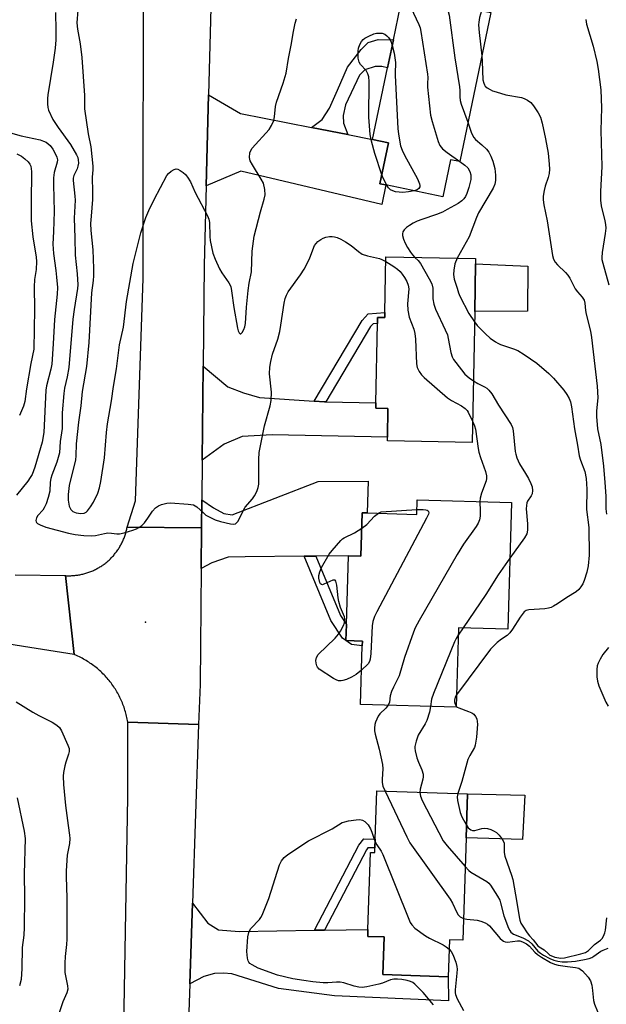
# Model space of a CAD drawing. Units: inches. Extents: x 1309761 to 1315761, y 509449 to 513449.
# Drawn here: x 1313615 to 1313798, y 510562 to 510869 of the extents above; entities that cross this region are included whole.
import ezdxf

# ---------------------------------------------------------------- set-up
doc = ezdxf.new("R2010")
doc.units = ezdxf.units.IN
doc.header["$MEASUREMENT"] = 0
for name, color, linetype in [('BLDG-Footprint', 5, 'Continuous'), ('CULTRL-Pad', 6, 'Continuous'), ('ELEV-Spot Elevation', 7, 'Continuous'), ('TRANS-Driveway', 251, 'Continuous'), ('TRANS-Non Street Sidewalk', 7, 'Continuous'), ('TRANS-Road', 130, 'Continuous'), ('Undefined', 1, 'Continuous')]:
    doc.layers.add(name, color=color, linetype=linetype)

msp = doc.modelspace()

# ---------------------------------------------------------------- linework, layer by layer
at = {"layer": 'BLDG-Footprint'}
for points, elevation in [([(1313761.62, 510871), (1313751.93, 510824.56), (1313749.09, 510825.16), (1313746.67, 510813.58), (1313728.9, 510817.29), (1313727.09, 510817.67), (1313729.75, 510830.42), (1313724.78, 510831.45), (1313729.45, 510853.79), (1313731.28, 510862.56), (1313734.23, 510876.72)], 374.64), ([(1313756.61, 510777.89), (1313755.86, 510737.08), (1313729.4, 510737.56), (1313729.42, 510738.72), (1313729.58, 510747.65), (1313725.78, 510747.72), (1313725.81, 510749.42), (1313726.27, 510774.17), (1313726.3, 510776.03), (1313728.58, 510775.99), (1313728.61, 510777.59), (1313728.92, 510794.85), (1313756.91, 510794.34), (1313756.88, 510792.71)], 377.8), ([(1313768.1, 510718.34), (1313766.97, 510678.87), (1313751.55, 510679.32), (1313750.84, 510654.53), (1313721.04, 510655.39), (1313721.56, 510673.66), (1313721.61, 510675.17), (1313716.47, 510675.32), (1313716.62, 510680.35), (1313717.23, 510701.7), (1313721.16, 510701.59), (1313721.55, 510715.13), (1313723.13, 510715.09), (1313738.55, 510714.64), (1313738.68, 510719.18)], 377.79), ([(1313753.95, 510613.85), (1313752.94, 510581.9), (1313748.74, 510582.04), (1313748.38, 510570.57), (1313728, 510571.22), (1313728.37, 510582.94), (1313723.27, 510583.1), (1313723.34, 510585.31), (1313724.1, 510609.28), (1313725.49, 510609.24), (1313725.53, 510610.68), (1313725.62, 510613.39), (1313726.09, 510628.44), (1313754.38, 510627.54)], 378.83)]:
    msp.add_lwpolyline(points, close=True, dxfattribs=dict(at, elevation=elevation))
at = {"layer": 'CULTRL-Pad'}
for points in [[(1313773.04, 510778), (1313756.61, 510777.89), (1313756.88, 510792.71), (1313773.17, 510791.96)], [(1313772.28, 510627.17), (1313771.56, 510613.29), (1313753.95, 510613.85), (1313754.38, 510627.54)]]:
    msp.add_lwpolyline(points, close=True, dxfattribs=at)
at = {"layer": 'ELEV-Spot Elevation'}
msp.add_point((1313653.94, 510681.03, 379.2), dxfattribs=at)
at = {"layer": 'TRANS-Driveway'}
for points in [[(1313705.75, 510835.21), (1313717.09, 510832.97), (1313724.78, 510831.45), (1313729.75, 510830.42), (1313727.09, 510817.67), (1313728.9, 510817.29), (1313727.64, 510811.24), (1313683.67, 510821.57), (1313672.93, 510816.97), (1313673.66, 510845.33), (1313683.55, 510839.58)], [(1313706.59, 510749.94), (1313709.8, 510749.72), (1313710.2, 510749.71), (1313725.81, 510749.42), (1313725.78, 510747.72), (1313729.58, 510747.65), (1313729.42, 510738.72), (1313693.47, 510739.38), (1313684.07, 510738.92), (1313678.54, 510736.55), (1313671.68, 510731.5), (1313671.97, 510760.8), (1313679.62, 510754.41), (1313684.58, 510752.49), (1313689.54, 510751.1)], [(1313707.07, 510701.61), (1313703.41, 510701.58), (1313685.1, 510701.42), (1313679.72, 510701.33), (1313674.61, 510699.49), (1313671.34, 510697.77), (1313671.46, 510710.43), (1313671.55, 510719.14), (1313675.14, 510716.69), (1313678.35, 510714.91), (1313681.03, 510714.49), (1313707.84, 510724.87), (1313723.42, 510725.01), (1313723.13, 510715.09), (1313721.55, 510715.13), (1313721.16, 510701.59), (1313717.23, 510701.7)], [(1313706.69, 510585.03), (1313709.77, 510585.08), (1313723.34, 510585.31), (1313723.27, 510583.1), (1313728.37, 510582.94), (1313728, 510571.22), (1313748.37, 510570.57), (1313748.46, 510563.05), (1313712.92, 510564.64), (1313695.42, 510566.86), (1313680.9, 510571.49), (1313678.32, 510571.65), (1313675.49, 510571.54), (1313672.13, 510570.67), (1313667.75, 510568.39), (1313668.61, 510593.52), (1313673.43, 510587.29), (1313676.76, 510585.2), (1313683.2, 510584.62)]]:
    msp.add_lwpolyline(points, close=True, dxfattribs=at)
at = {"layer": 'TRANS-Non Street Sidewalk'}
for points in [[(1313717.09, 510832.97), (1313705.75, 510835.21), (1313709.07, 510837.66), (1313711.34, 510841.26), (1313713.85, 510846.8), (1313716.92, 510854.03), (1313721.2, 510859.47), (1313723.38, 510861.69), (1313726.55, 510862.59), (1313731.28, 510862.56), (1313729.45, 510853.79), (1313727.64, 510854.17), (1313725.56, 510854.19), (1313722.39, 510853.21), (1313720.75, 510851.53), (1313716.36, 510842.3), (1313715.64, 510838.91), (1313715.69, 510836.6)], [(1313710.2, 510749.71), (1313709.8, 510749.72), (1313706.59, 510749.94), (1313721.54, 510775.06), (1313723.4, 510777.17), (1313728.61, 510777.59), (1313728.58, 510775.99), (1313726.3, 510776.03), (1313726.27, 510774.17), (1313724.95, 510774.06), (1313724.15, 510773.16)], [(1313703.41, 510701.58), (1313707.07, 510701.61), (1313714.74, 510683.16), (1313716.62, 510680.35), (1313716.47, 510675.32), (1313721.61, 510675.17), (1313721.56, 510673.66), (1313718.2, 510674.09), (1313715.43, 510676.02), (1313711.74, 510681.56)], [(1313709.77, 510585.08), (1313706.69, 510585.03), (1313720.53, 510611.59), (1313722, 510613.51), (1313725.62, 510613.39), (1313725.53, 510610.68), (1313723.3, 510610.76), (1313722.83, 510610.13)]]:
    msp.add_lwpolyline(points, close=True, dxfattribs=at)
at = {"layer": 'TRANS-Road'}
for points in [[(1313674.86, 510891.89), (1313673.66, 510845.33), (1313672.93, 510816.97), (1313672.29, 510792.3), (1313671.97, 510760.8), (1313671.68, 510731.5), (1313671.55, 510719.14), (1313671.46, 510710.43), (1313648.26, 510710.7), (1313650.89, 510718.88), (1313653.26, 510788.16), (1313653.32, 510898.54), (1313653.2, 510915.93)], [(1313671.46, 510710.43), (1313671.34, 510697.77), (1313670.97, 510661.57), (1313670.54, 510649.12), (1313648.44, 510649.88), (1313648.36, 510650.36), (1313648.28, 510650.83), (1313648.18, 510651.3), (1313648.07, 510651.76), (1313647.96, 510652.23), (1313647.84, 510652.69), (1313647.71, 510653.15), (1313647.58, 510653.61), (1313647.43, 510654.07), (1313647.28, 510654.52), (1313647.12, 510654.97), (1313646.95, 510655.42), (1313646.77, 510655.86), (1313646.59, 510656.31), (1313646.4, 510656.75), (1313646.2, 510657.18), (1313645.99, 510657.61), (1313645.78, 510658.04), (1313645.56, 510658.46), (1313645.33, 510658.88), (1313645.09, 510659.3), (1313644.85, 510659.71), (1313644.6, 510660.12), (1313644.34, 510660.52), (1313644.07, 510660.92), (1313643.8, 510661.32), (1313643.52, 510661.71), (1313643.24, 510662.09), (1313642.95, 510662.47), (1313642.65, 510662.84), (1313642.34, 510663.21), (1313642.03, 510663.58), (1313641.72, 510663.93), (1313641.39, 510664.28), (1313641.06, 510664.63), (1313640.72, 510664.97), (1313640.38, 510665.31), (1313640.04, 510665.64), (1313639.68, 510665.96), (1313639.32, 510666.28), (1313638.96, 510666.59), (1313638.59, 510666.89), (1313638.21, 510667.19), (1313637.84, 510667.48), (1313637.45, 510667.76), (1313637.06, 510668.04), (1313636.67, 510668.31), (1313636.26, 510668.57), (1313635.86, 510668.83), (1313635.45, 510669.08), (1313635.04, 510669.32), (1313634.62, 510669.56), (1313634.2, 510669.78), (1313633.78, 510670), (1313633.35, 510670.22), (1313632.92, 510670.42), (1313632.48, 510670.62), (1313631.69, 510670.96), (1313629.05, 510695.55), (1313629.37, 510695.53), (1313629.69, 510695.52), (1313630.01, 510695.52), (1313630.33, 510695.52), (1313630.66, 510695.52), (1313630.97, 510695.54), (1313631.3, 510695.56), (1313631.62, 510695.58), (1313631.94, 510695.61), (1313632.26, 510695.64), (1313632.58, 510695.68), (1313632.9, 510695.73), (1313633.21, 510695.78), (1313633.53, 510695.83), (1313633.84, 510695.89), (1313634.16, 510695.96), (1313634.47, 510696.04), (1313634.78, 510696.11), (1313635.09, 510696.2), (1313635.4, 510696.29), (1313635.71, 510696.38), (1313636.01, 510696.48), (1313636.31, 510696.59), (1313636.62, 510696.7), (1313636.92, 510696.81), (1313637.22, 510696.93), (1313637.51, 510697.06), (1313637.8, 510697.19), (1313638.1, 510697.33), (1313638.39, 510697.47), (1313638.67, 510697.62), (1313638.95, 510697.77), (1313639.23, 510697.93), (1313639.51, 510698.09), (1313639.79, 510698.25), (1313640.06, 510698.42), (1313640.33, 510698.6), (1313640.59, 510698.78), (1313640.86, 510698.96), (1313641.12, 510699.15), (1313641.37, 510699.35), (1313641.63, 510699.55), (1313641.87, 510699.75), (1313642.12, 510699.96), (1313642.36, 510700.17), (1313642.6, 510700.38), (1313642.83, 510700.6), (1313643.07, 510700.83), (1313643.29, 510701.06), (1313643.52, 510701.29), (1313643.74, 510701.52), (1313643.95, 510701.76), (1313644.16, 510702), (1313644.36, 510702.25), (1313644.57, 510702.5), (1313644.76, 510702.76), (1313644.96, 510703.01), (1313645.14, 510703.27), (1313645.33, 510703.54), (1313645.51, 510703.8), (1313645.68, 510704.07), (1313645.85, 510704.35), (1313646.02, 510704.62), (1313646.17, 510704.9), (1313646.33, 510705.18), (1313646.48, 510705.47), (1313646.63, 510705.75), (1313646.77, 510706.04), (1313646.9, 510706.33), (1313647.03, 510706.63), (1313647.16, 510706.92), (1313647.28, 510707.22), (1313647.39, 510707.52), (1313647.5, 510707.82), (1313647.6, 510708.13), (1313647.71, 510708.43), (1313647.8, 510708.74), (1313647.89, 510709.05), (1313647.97, 510709.36), (1313648.04, 510709.67), (1313648.11, 510709.99), (1313648.18, 510710.3), (1313648.26, 510710.7)]]:
    msp.add_lwpolyline(points, close=True, dxfattribs=at)
for points in [[(1313613.35, 510695.78), (1313629.05, 510695.55), (1313631.69, 510670.96), (1313599.41, 510676.03)], [(1313644.85, 510402.71), (1313645.18, 510424.87), (1313645.46, 510443.39), (1313645.84, 510468.67), (1313646.09, 510485.06), (1313646.6, 510518.99), (1313648.44, 510626.56), (1313648.44, 510649.88), (1313670.54, 510649.12), (1313668.61, 510593.52), (1313667.75, 510568.39), (1313666.22, 510524.23), (1313666.06, 510510.41), (1313665.81, 510487.55), (1313665.63, 510471.98), (1313665.38, 510448.76), (1313664.91, 510406.66)]]:
    msp.add_lwpolyline(points, dxfattribs=at)
at = {"layer": 'Undefined'}
msp.add_line((1313752.99, 510679.27, 376), (1313751.48, 510677, 376), dxfattribs=at)
for points, elevation in [([(1313734.23, 510876.68), (1313735.09, 510875.72), (1313735.91, 510874.34), (1313739.17, 510867.31), (1313739.57, 510866.21), (1313739.86, 510865.08), (1313741.92, 510851.84), (1313742, 510850.73), (1313741.89, 510848.93), (1313741.93, 510847.77), (1313742.86, 510839.06), (1313743.33, 510837.06), (1313745.19, 510830.84), (1313745.75, 510829.55), (1313746.61, 510828.5), (1313748, 510827.42), (1313751.95, 510824.65)], 376), ([(1313633.19, 510875.82), (1313632.58, 510867.79), (1313632.77, 510865.86), (1313633.65, 510861.27), (1313634.11, 510856.97), (1313634.94, 510845.2), (1313634.92, 510842.16), (1313635, 510841.05), (1313636.09, 510833.26), (1313636.89, 510829.19), (1313637.55, 510823.12), (1313637.57, 510821.97), (1313637.33, 510819.67), (1313637.48, 510815.14), (1313637.45, 510812.71), (1313637, 510807.58), (1313636.87, 510805.29), (1313636.98, 510803.07), (1313637.52, 510797.06), (1313637.75, 510791.29), (1313637.76, 510789), (1313637.63, 510787.54), (1313637.1, 510783.68), (1313636.33, 510768.21), (1313635.58, 510760.71), (1313634.27, 510752.88), (1313633.85, 510748.41), (1313633.12, 510743.42), (1313632.38, 510736.59), (1313632.24, 510732.88), (1313632.11, 510731.59), (1313630.2, 510723.61), (1313629.83, 510720.8), (1313629.84, 510719.1), (1313630.22, 510717.16), (1313630.65, 510716.17), (1313631.36, 510715.52), (1313632.38, 510715.07), (1313633.81, 510714.87), (1313634.84, 510715.05), (1313635.47, 510715.37), (1313635.86, 510715.69), (1313636.88, 510716.96), (1313637.75, 510718.39), (1313639.11, 510721.24), (1313639.66, 510722.89), (1313640.1, 510724.9), (1313641.22, 510732.27), (1313641.82, 510740.2), (1313642.11, 510742.81), (1313643.34, 510750.05), (1313643.95, 510754.47), (1313644.94, 510760.01), (1313645.88, 510767.44), (1313647.07, 510772.97), (1313648.08, 510780.96), (1313650.09, 510792.86), (1313652.55, 510802.33), (1313654.05, 510807.12), (1313654.99, 510809.32), (1313656.68, 510812.73), (1313660.62, 510820.2), (1313661.13, 510820.84), (1313661.97, 510821.54), (1313662.88, 510822.1), (1313663.57, 510822.28), (1313664.06, 510822.18), (1313664.79, 510821.81), (1313665.74, 510821.13), (1313666.4, 510820.55), (1313667.1, 510819.67), (1313667.98, 510818.23), (1313669.47, 510814.94), (1313673.33, 510807.64), (1313673.74, 510806.59), (1313673.91, 510805.56), (1313674, 510801.21), (1313674.1, 510800.03), (1313674.97, 510796.08), (1313675.69, 510794.15), (1313677, 510791.17), (1313677.77, 510789.93), (1313679.97, 510786.83), (1313680.54, 510785.69), (1313680.83, 510784.32), (1313681.47, 510779.15), (1313682.71, 510772.63), (1313682.92, 510771.83), (1313683.22, 510771.2), (1313683.45, 510770.94), (1313683.7, 510770.93), (1313684.11, 510771.36), (1313684.63, 510772.29), (1313684.96, 510773.08), (1313685.18, 510774.11), (1313685.47, 510779.22), (1313686.02, 510784.4), (1313686.34, 510786.72), (1313687.02, 510790.22), (1313687.24, 510796.62), (1313687.87, 510801.31), (1313689.79, 510808.96), (1313691.02, 510812.82), (1313691.32, 510814.19), (1313691.21, 510815.87), (1313690.75, 510817.8), (1313690.08, 510819.12), (1313687.34, 510823.56), (1313686.66, 510824.82), (1313686.48, 510825.34), (1313686.39, 510825.89), (1313686.48, 510827.29), (1313686.77, 510828.07), (1313687.27, 510828.79), (1313692.49, 510834.59), (1313693.25, 510835.83), (1313693.94, 510837.41), (1313694.2, 510838.54), (1313694.53, 510841.75), (1313694.79, 510843.1), (1313696.92, 510849.05), (1313697.84, 510852.11), (1313698.58, 510856.75), (1313699.54, 510861.41), (1313699.98, 510864.6), (1313700.6, 510867.71), (1313701.02, 510869.05)], 376), ([(1313747.29, 510873.99), (1313748.28, 510871.81), (1313748.69, 510870.16), (1313750.42, 510856.87), (1313751.92, 510847.86), (1313752.01, 510846.71), (1313751.97, 510844.8), (1313752.11, 510843.63), (1313752.43, 510842.52), (1313754.49, 510836.82)], 374), ([(1313625.87, 510871), (1313626.01, 510865.39), (1313625.98, 510862.51), (1313625.81, 510859.9), (1313625.24, 510855.52), (1313623.48, 510845.4), (1313623.4, 510844.25), (1313623.43, 510842.56), (1313623.55, 510841.44), (1313623.77, 510840.62), (1313625.12, 510837.69), (1313626.7, 510835.22), (1313630.63, 510829.91), (1313632.49, 510826.63), (1313632.83, 510825.84), (1313633.01, 510825.1), (1313633.08, 510824.1), (1313632.91, 510823.1), (1313632.62, 510822.28), (1313631.66, 510820.23), (1313631.45, 510819.46), (1313631.39, 510818.66), (1313631.99, 510813.85), (1313632.08, 510812.52), (1313631.74, 510806.98), (1313631.97, 510800.81), (1313632.01, 510795.37), (1313632.7, 510789.56), (1313632.87, 510786.18), (1313632.77, 510785.06), (1313631.73, 510778.53), (1313631.33, 510775.46), (1313630.04, 510760.45), (1313629.53, 510757.45), (1313628.72, 510753.93), (1313628.49, 510752.32), (1313628.03, 510746.27), (1313627.99, 510741.44), (1313627.4, 510737.3), (1313627.16, 510733.84), (1313626.33, 510730.87), (1313624.82, 510726.87), (1313624.49, 510725.79), (1313624.29, 510724.7), (1313624.17, 510721.86), (1313623.67, 510719.92), (1313622.96, 510717.97), (1313622.36, 510716.65), (1313621.93, 510715.99), (1313620.46, 510714.24), (1313620.02, 510713.57), (1313619.78, 510712.7), (1313619.85, 510712.32), (1313619.97, 510712.12), (1313620.35, 510711.8), (1313621.09, 510711.39), (1313622.87, 510710.7), (1313629.93, 510708.77), (1313632.08, 510708.35), (1313634.71, 510708.07), (1313637.24, 510707.99), (1313638.36, 510708.1), (1313641.16, 510708.69), (1313642.27, 510708.84), (1313643.35, 510708.8), (1313645.08, 510708.56), (1313645.92, 510708.57), (1313647.31, 510708.88), (1313650.07, 510709.75), (1313651.14, 510710.15), (1313651.9, 510710.55), (1313652.82, 510711.2), (1313653.64, 510712), (1313654.7, 510713.41), (1313656.13, 510715.64), (1313657.08, 510716.66), (1313657.98, 510717.26), (1313659.01, 510717.7), (1313660.63, 510718.16), (1313661.76, 510718.28), (1313667.3, 510717.85), (1313668.99, 510717.56), (1313669.49, 510717.33), (1313669.96, 510717), (1313672.14, 510714.99), (1313672.84, 510714.44), (1313673.85, 510713.85), (1313675.72, 510712.98), (1313677.38, 510712.42), (1313680.47, 510711.73), (1313681.54, 510711.63), (1313682, 510711.73), (1313682.2, 510711.85), (1313682.72, 510712.41), (1313683.16, 510713.12), (1313684.66, 510716.2), (1313685.09, 510716.93), (1313687.3, 510719.48), (1313687.98, 510720.42), (1313688.66, 510721.72), (1313689.09, 510723.04), (1313689.28, 510724.1), (1313689.36, 510725.21), (1313689.27, 510731.72), (1313689.41, 510733.95), (1313691.12, 510742.28), (1313692.83, 510748.44), (1313693.13, 510750.08), (1313693.21, 510752.67), (1313692.64, 510758.45), (1313692.72, 510760.55), (1313693.05, 510762.26), (1313693.61, 510764.52), (1313695.2, 510769.24), (1313695.85, 510771.64), (1313696.22, 510773.65), (1313697.24, 510780.48), (1313697.54, 510781.94), (1313697.92, 510783), (1313698.49, 510784.01), (1313702.32, 510789.29), (1313703.44, 510791.05), (1313705.1, 510794.23), (1313706.11, 510797.12), (1313706.69, 510798.39), (1313707.14, 510799.07), (1313707.73, 510799.66), (1313708.63, 510800.32), (1313709.36, 510800.72), (1313710.19, 510800.99), (1313711.35, 510801.19), (1313712.17, 510801.22), (1313712.95, 510801.12), (1313713.77, 510800.88), (1313714.83, 510800.44), (1313716.37, 510799.6), (1313718.06, 510798.43), (1313720.36, 510796.53), (1313721.54, 510795.73), (1313723.16, 510795.17), (1313726.93, 510794.34), (1313727.71, 510794.05), (1313728.9, 510793.44)], 378), ([(1313758.78, 510871.59), (1313758.14, 510869.51), (1313757.86, 510868.07), (1313757.8, 510867.2), (1313757.98, 510864.83), (1313758.81, 510857.55)], 372), ([(1313791.22, 510868.86), (1313791.47, 510867.45), (1313793.58, 510860.56), (1313794.74, 510855.75), (1313795.13, 510853.42), (1313795.95, 510846.94), (1313796.16, 510841.34), (1313795.96, 510834.25), (1313796.26, 510823.06), (1313795.86, 510815.22), (1313795.84, 510812.55), (1313796.05, 510810.83), (1313797.22, 510806.11), (1313797.4, 510804.96), (1313797.48, 510803.82), (1313797.33, 510802.15), (1313796.33, 510796.27), (1313796.22, 510794.71), (1313796.28, 510794.05), (1313796.52, 510792.92), (1313798.41, 510786.18)], 370), ([(1313727.67, 510820.44), (1313725.43, 510827.11), (1313724.45, 510830.98), (1313724.07, 510833.06), (1313723.56, 510838.42), (1313723.73, 510849.53), (1313723.62, 510850.95), (1313723.25, 510851.96), (1313722.73, 510852.91), (1313721.06, 510854.83), (1313720.61, 510855.51), (1313720.44, 510856.01), (1313720.32, 510856.83), (1313720.29, 510859.1), (1313720.42, 510859.94), (1313720.77, 510861.03), (1313721.3, 510861.98), (1313721.8, 510862.58), (1313722.39, 510863.05), (1313723.58, 510863.69), (1313725.13, 510864.4), (1313726.04, 510864.58), (1313727.05, 510864.64), (1313727.75, 510864.55), (1313728.56, 510864.24), (1313729.25, 510863.8), (1313729.79, 510863.2), (1313730.23, 510862.51), (1313730.59, 510861.75), (1313730.9, 510860.76)], 378), ([(1313730.9, 510860.76), (1313731.5, 510858.38), (1313731.95, 510855.5), (1313731.96, 510854.65), (1313731.79, 510852.87), (1313731.81, 510851.38), (1313732.69, 510834.9), (1313732.84, 510833.11), (1313733.53, 510829.47), (1313733.95, 510828.13), (1313734.73, 510826.57), (1313738.78, 510819.16), (1313739.42, 510817.63), (1313739.52, 510817.15), (1313739.5, 510816.7), (1313739.22, 510816.16), (1313738.67, 510815.75), (1313737.7, 510815.45)], 378), ([(1313758.81, 510857.55), (1313758.98, 510855.79), (1313759.18, 510850.02), (1313759.43, 510848.97), (1313759.64, 510848.5), (1313759.93, 510848.09), (1313760.52, 510847.58), (1313761.42, 510847.02), (1313762.17, 510846.66), (1313763.27, 510846.28), (1313766.35, 510845.39), (1313771.19, 510844.54), (1313772.01, 510844.25), (1313773.05, 510843.74), (1313774.1, 510842.95), (1313774.96, 510841.96), (1313776.4, 510839.82), (1313777.08, 510838.38), (1313777.65, 510836.51), (1313778.74, 510831.64), (1313779.48, 510827.25), (1313779.84, 510823.72), (1313779.93, 510822.24), (1313779.81, 510820.9), (1313779.52, 510819.61), (1313778.63, 510816.95), (1313778.23, 510815.52), (1313777.98, 510813.8), (1313777.95, 510812.65), (1313778.16, 510811.08), (1313779.22, 510806.14), (1313780.84, 510795.26), (1313781.2, 510794.19), (1313781.73, 510793.25), (1313782.45, 510792.39), (1313784.93, 510790), (1313785.69, 510789.15), (1313786.27, 510788.23), (1313787.99, 510784.92), (1313788.67, 510784.01), (1313790.15, 510782.3), (1313790.75, 510781.39), (1313790.99, 510780.49), (1313791.16, 510778.17), (1313791.33, 510777.02), (1313792.76, 510771.75), (1313793.07, 510769.77), (1313793.51, 510765.24), (1313794.83, 510754.57), (1313795.02, 510750.98), (1313794.54, 510746.93), (1313794.56, 510745.17), (1313794.95, 510741.31), (1313795.99, 510736.45), (1313796.77, 510729.62), (1313797.22, 510724.61), (1313797.45, 510720.31), (1313797.55, 510716.38), (1313797.72, 510714.75)], 372), ([(1313754.49, 510836.82), (1313755.6, 510833.43), (1313756.31, 510832.06), (1313756.84, 510831.46), (1313758.79, 510829.81), (1313760.26, 510828.41), (1313760.99, 510827.52), (1313761.68, 510826.27), (1313762.31, 510824.67), (1313762.86, 510822.41), (1313763.11, 510820.38), (1313763.13, 510818.65), (1313762.93, 510817.56), (1313762.42, 510816.29), (1313757.83, 510808.6), (1313757.16, 510807.15), (1313754.87, 510801.17), (1313751.11, 510794.45)], 374), ([(1313608.43, 510834.5), (1313615.24, 510832.65), (1313621.09, 510831.36), (1313622.22, 510830.99), (1313623.01, 510830.62), (1313623.65, 510830.16), (1313624.21, 510829.61), (1313625.06, 510828.41), (1313625.95, 510826.87), (1313626.37, 510825.92), (1313626.52, 510825.17), (1313626.43, 510824.38), (1313625.55, 510821.14), (1313625.34, 510819.51), (1313625.3, 510817.29), (1313625.46, 510809), (1313625.29, 510802.81), (1313625.08, 510798.88), (1313625.29, 510795.92), (1313626.04, 510790.64), (1313626.25, 510788.58), (1313626.49, 510785.34), (1313626.44, 510783.31), (1313625.56, 510775.4), (1313625.19, 510767.75), (1313624.73, 510761.47), (1313624.44, 510759.85), (1313623.14, 510754.72), (1313622.93, 510753.39), (1313622.29, 510740.18), (1313621.72, 510737.17), (1313619.45, 510729.38), (1313618.59, 510727.06), (1313618.03, 510726.08), (1313617.25, 510724.99), (1313613.72, 510720.6)], 380), ([(1313613.84, 510827.02), (1313615.29, 510826.28), (1313616.37, 510825.47), (1313617.42, 510824.47), (1313617.92, 510823.79), (1313618.2, 510823.11), (1313618.35, 510822.36), (1313618.41, 510821.49), (1313618.3, 510811.79), (1313618.37, 510806.08), (1313618.9, 510801.11), (1313619.86, 510794.84), (1313619.97, 510793.46), (1313619.87, 510790.91), (1313619.42, 510787.78), (1313619.24, 510785.56), (1313619.32, 510778.62), (1313619.16, 510766.08), (1313618.27, 510761.68), (1313616.83, 510753.8), (1313616.31, 510749.77), (1313615.99, 510748.36), (1313614.7, 510745.42)], 382), ([(1313751.95, 510824.65), (1313753.55, 510823.48), (1313754.46, 510822.62), (1313755.15, 510821.48), (1313755.44, 510820.41), (1313755.43, 510818.97), (1313754.81, 510816.49), (1313754.19, 510814.63), (1313753.71, 510813.65), (1313753.28, 510813), (1313752.59, 510812.31), (1313751.47, 510811.54), (1313748.04, 510809.6), (1313746.54, 510808.84), (1313744.72, 510808.11), (1313740.17, 510806.57), (1313738.69, 510805.97), (1313737.45, 510805.36), (1313736.24, 510804.67), (1313735.36, 510804.03), (1313734.6, 510803.3), (1313734.21, 510802.69), (1313734.06, 510802.03), (1313734.1, 510801.5), (1313734.39, 510800.43), (1313734.92, 510799.11), (1313735.62, 510797.83), (1313736.56, 510796.39), (1313737.23, 510795.49), (1313738, 510794.68)], 376), ([(1313729.23, 510817.22), (1313728.17, 510819.2), (1313727.67, 510820.44)], 378), ([(1313737.7, 510815.45), (1313735.95, 510815.14), (1313734.21, 510814.98), (1313733.03, 510815), (1313731.89, 510815.18), (1313731.07, 510815.41), (1313730.34, 510815.77), (1313729.77, 510816.38), (1313729.23, 510817.22)], 378), ([(1313738, 510794.68), (1313739, 510793.76), (1313739.71, 510792.82), (1313742.45, 510787.99), (1313743.22, 510786.43), (1313743.53, 510785.18), (1313743.56, 510781.77), (1313743.83, 510780.19), (1313744.44, 510778.57), (1313747.42, 510772.16), (1313748.1, 510770.54), (1313748.39, 510769.41), (1313749.17, 510765.08), (1313749.59, 510763.7), (1313750.01, 510762.95), (1313750.69, 510762.01), (1313753.56, 510758.34), (1313754.84, 510757.15), (1313756.21, 510756.22)], 376), ([(1313751.11, 510794.45), (1313750.45, 510792.74), (1313750.1, 510790.77), (1313749.98, 510789.35), (1313750.22, 510787.92), (1313751.15, 510785.1), (1313751.53, 510783.65), (1313751.94, 510782.61), (1313754.83, 510777.25), (1313756.55, 510774.62)], 374), ([(1313728.9, 510793.44), (1313731.45, 510791.91), (1313732.54, 510791.06), (1313733.34, 510790.3), (1313734.05, 510789.45), (1313734.71, 510788.46), (1313735.45, 510787.17), (1313735.91, 510786.1), (1313736.06, 510784.94), (1313735.64, 510780.24), (1313735.74, 510778.28), (1313736.16, 510776.11), (1313737.6, 510772.34), (1313737.95, 510770.99), (1313738.14, 510769.28), (1313738.5, 510761.59), (1313738.72, 510760.45), (1313739.32, 510759.12), (1313739.98, 510758.16), (1313740.82, 510757.34), (1313748.17, 510750.98), (1313749.36, 510750.12), (1313752.51, 510748.51), (1313753.65, 510747.63), (1313754.23, 510747.01), (1313754.56, 510746.53), (1313755.98, 510743.65)], 378), ([(1313756.55, 510774.62), (1313757.43, 510773.51), (1313760.01, 510770.9), (1313761.48, 510769.59), (1313763.05, 510768.37), (1313763.79, 510767.94), (1313764.61, 510767.6), (1313768.71, 510766.24), (1313770.03, 510765.72), (1313772.06, 510764.49), (1313776, 510761.8), (1313779.73, 510758.53), (1313781.16, 510757.08), (1313784.37, 510753.35), (1313785.39, 510751.95), (1313786.06, 510750.75), (1313786.47, 510749.74), (1313786.84, 510748.15), (1313787.75, 510741.33), (1313788.7, 510736.22), (1313789.19, 510732.89), (1313789.57, 510731.58), (1313790.98, 510727.95), (1313791.41, 510725.79), (1313791.55, 510722.53), (1313791.48, 510716.11), (1313792.19, 510710.51), (1313792.27, 510701.97), (1313792, 510698.6), (1313791.54, 510696.62), (1313790.72, 510694.07), (1313790.3, 510692.97), (1313789.74, 510692.05), (1313789.06, 510691.24), (1313788.23, 510690.53), (1313785.3, 510688.73), (1313782.47, 510686.76), (1313781.22, 510686), (1313780.44, 510685.62), (1313779.62, 510685.38), (1313778.5, 510685.23), (1313773.52, 510684.92), (1313772.63, 510684.64), (1313772.04, 510684.22), (1313770.79, 510682.65), (1313768.44, 510678.89), (1313767.54, 510677.72), (1313766.7, 510676.93), (1313765.02, 510675.76), (1313763.66, 510674.66), (1313762.35, 510673.5), (1313761.57, 510672.66), (1313750.95, 510658.41)], 374), ([(1313756.21, 510756.22), (1313757.55, 510755.47), (1313759.7, 510754.4), (1313760.42, 510753.94), (1313761.06, 510753.37), (1313761.92, 510752.19), (1313764.04, 510748.64), (1313767.98, 510742.61), (1313768.38, 510741.68), (1313768.62, 510740.64), (1313769.28, 510734.22), (1313769.45, 510733.35), (1313769.79, 510732.26), (1313770.58, 510730.4), (1313772.5, 510727.38), (1313773.35, 510725.84), (1313774.13, 510724.26), (1313774.49, 510723.18), (1313774.62, 510722.1), (1313774.5, 510721.06), (1313774.17, 510720.38), (1313773.03, 510718.76), (1313772.86, 510718.26), (1313772.72, 510717.45), (1313772.7, 510716.33), (1313773.07, 510711.73), (1313773.03, 510709.71), (1313772.82, 510708.59), (1313772.17, 510707.31), (1313767.6, 510700.99)], 376), ([(1313755.98, 510743.65), (1313756.56, 510742.25), (1313756.84, 510741.18), (1313757.72, 510735.13), (1313757.95, 510733.98), (1313758.47, 510732.31), (1313760.02, 510727.96), (1313760.31, 510726.61), (1313760.3, 510725.82), (1313760.18, 510725.04), (1313758.71, 510721.29), (1313758.36, 510719.69), (1313758.24, 510718.62)], 378), ([(1313758.24, 510718.62), (1313758.37, 510715.59), (1313758.32, 510714.1), (1313758.11, 510712.95), (1313757.67, 510711.9), (1313757.05, 510710.9), (1313753.16, 510705.35), (1313751.19, 510702.18), (1313739.29, 510681.58), (1313738.06, 510679.3), (1313737.51, 510677.92), (1313734.74, 510669.99), (1313733.04, 510664.33), (1313732.58, 510663.3), (1313731.28, 510660.82), (1313730.72, 510659.48), (1313730.31, 510658.07), (1313730.03, 510656.1), (1313729.65, 510655.14)], 378), ([(1313738.59, 510716.11), (1313740.59, 510716.17), (1313741.37, 510716.08), (1313741.82, 510715.94), (1313742.15, 510715.71), (1313742.25, 510715.54), (1313742.3, 510715.11), (1313742.2, 510714.68), (1313741.62, 510713.43), (1313726.07, 510684.3), (1313725.34, 510682.83), (1313724.85, 510681.29), (1313724.62, 510679.88), (1313724.24, 510671.27), (1313724.07, 510669.51), (1313723.85, 510668.82), (1313723.38, 510668.09), (1313721.35, 510666.11)], 380), ([(1313721.42, 510710.37), (1313722.94, 510711.52), (1313725.41, 510714.05), (1313726.62, 510714.99)], 380), ([(1313726.62, 510714.99), (1313727.44, 510715.38), (1313738.59, 510716.11)], 380), ([(1313721.35, 510666.11), (1313719.67, 510664.77), (1313718.25, 510663.92), (1313716.64, 510663.23), (1313715.55, 510662.87), (1313714.99, 510662.76), (1313714.2, 510662.78), (1313713.41, 510663.04), (1313712.64, 510663.46), (1313708.15, 510666.41), (1313707.58, 510667.02), (1313707.37, 510667.48), (1313707.2, 510668.25), (1313707.13, 510669.05), (1313707.26, 510670.07), (1313707.86, 510670.97), (1313713.08, 510676.05), (1313714.17, 510677.31), (1313714.78, 510678.26), (1313715.74, 510680.05), (1313716.04, 510680.84), (1313716.17, 510681.61), (1313716.16, 510682.11), (1313716.04, 510682.66), (1313714.78, 510685.6), (1313714.21, 510687.49), (1313714.02, 510688.6), (1313713.62, 510692.56), (1313713.32, 510693.8), (1313713.08, 510694.09), (1313712.92, 510694.15), (1313712.34, 510694.1), (1313711.4, 510693.75), (1313709.63, 510692.86), (1313709.18, 510692.72), (1313708.81, 510692.74), (1313708.55, 510693), (1313708.36, 510693.41), (1313708.06, 510694.73), (1313708.03, 510695.57), (1313708.29, 510696.72), (1313708.89, 510698.08), (1313711.25, 510702.19), (1313712.13, 510703.35), (1313714.84, 510706.54), (1313715.43, 510707.05), (1313715.92, 510707.36), (1313719.14, 510708.93), (1313721.42, 510710.37)], 380), ([(1313767.6, 510700.99), (1313763.89, 510695.82), (1313760.05, 510689.7), (1313752.99, 510679.27)], 376), ([(1313751.48, 510677), (1313750.87, 510675.98), (1313750.36, 510674.9), (1313743.73, 510658.82), (1313743.14, 510657.01), (1313742.86, 510654.76)], 376), ([(1313798.31, 510673.13), (1313796.6, 510671.02), (1313795.7, 510669.53), (1313795.06, 510668.23), (1313794.82, 510667.43), (1313794.71, 510666.31), (1313794.69, 510664.03), (1313794.87, 510662.63), (1313795.35, 510661.25), (1313797.53, 510656.09), (1313798.27, 510654.86)], 372), ([(1313613.67, 510656.23), (1313618.89, 510652.99), (1313620.67, 510651.98), (1313624.89, 510649.89), (1313626.33, 510648.96), (1313627.13, 510648.21), (1313627.81, 510647.2), (1313629.81, 510642.68), (1313630.13, 510641.65), (1313630.16, 510640.74), (1313629.97, 510639.91), (1313629.13, 510637.43), (1313628.82, 510636.28), (1313628.42, 510634.24), (1313628.33, 510633.08), (1313628.45, 510630.49), (1313629.07, 510623.96), (1313629.84, 510617.73), (1313630.31, 510614.68), (1313630.39, 510613.58), (1313630.28, 510612.12), (1313629.58, 510608.48), (1313629.27, 510603.53), (1313629.25, 510601.78), (1313629.43, 510595.01), (1313629.49, 510582.28), (1313629.39, 510580.6), (1313628.89, 510576.9), (1313628.8, 510574.81), (1313628.85, 510571.83), (1313629.65, 510567.68), (1313629.72, 510566.66), (1313629.48, 510565.58), (1313628.2, 510562.76), (1313625.99, 510556.1)], 380), ([(1313750.95, 510658.41), (1313750.5, 510657.64), (1313750.27, 510656.77), (1313750.31, 510656.22), (1313750.45, 510655.67), (1313750.85, 510654.9)], 374), ([(1313729.65, 510655.14), (1313728.89, 510654.24), (1313726.99, 510652.44), (1313726.49, 510651.74), (1313725.67, 510649.92), (1313725.47, 510649.11), (1313725.37, 510648.01), (1313725.42, 510647.22), (1313725.61, 510646.18), (1313726.87, 510641.46), (1313727.86, 510636.71), (1313727.99, 510635.31), (1313727.77, 510632.15), (1313727.8, 510631.05), (1313728.01, 510629.98), (1313728.69, 510628.36)], 378), ([(1313742.86, 510654.76), (1313742.52, 510652.96), (1313741.72, 510650.42), (1313741.21, 510649.35), (1313739.02, 510645.82), (1313738.33, 510643.95), (1313737.94, 510642.31), (1313737.93, 510641.76), (1313738.05, 510640.94), (1313738.62, 510638.75), (1313739.08, 510637.41), (1313740.18, 510635.01), (1313740.54, 510633.65), (1313740.56, 510632.85), (1313740.46, 510632.11), (1313739.61, 510629.01), (1313739.49, 510628.01)], 376), ([(1313750.85, 510654.9), (1313751.2, 510654.57), (1313751.68, 510654.3), (1313754.72, 510653.23), (1313755.69, 510652.78), (1313756.32, 510652.33), (1313756.87, 510651.69), (1313757.24, 510650.92), (1313757.4, 510650.14), (1313757.44, 510649.31), (1313757.17, 510645.24), (1313756.79, 510642.76), (1313756.51, 510641.98), (1313755.06, 510639.53), (1313754.48, 510638.2), (1313752.6, 510631.44), (1313751.37, 510627.64)], 374), ([(1313728.69, 510628.36), (1313735.47, 510614.15), (1313736.43, 510612.32), (1313748.97, 510594.73), (1313749.73, 510593.46), (1313751.08, 510590.56), (1313751.49, 510589.83), (1313752.04, 510589.24), (1313752.5, 510588.96), (1313753.15, 510588.7)], 378), ([(1313739.49, 510628.01), (1313739.68, 510626.82), (1313740.23, 510625.52), (1313746.82, 510612.91), (1313747.98, 510611.33), (1313753.66, 510604.9)], 376), ([(1313614.01, 510626.27), (1313616.17, 510615.92), (1313616.45, 510613.62), (1313616.16, 510602.61), (1313616.3, 510595.29), (1313616.15, 510585.89), (1313616.03, 510583.55), (1313615.53, 510579.71), (1313615.46, 510573.09), (1313615.21, 510569.74), (1313614.71, 510567.75)], 382), ([(1313751.37, 510627.64), (1313751.19, 510626.58), (1313751.21, 510625.47), (1313752.05, 510621.75), (1313752.57, 510620.4), (1313754.07, 510617.79)], 374), ([(1313743.78, 510561.78), (1313740.56, 510565.61), (1313737.98, 510568.25), (1313737.32, 510568.74), (1313736.62, 510569.1), (1313735.57, 510569.4), (1313733.9, 510569.67), (1313732.5, 510569.82), (1313731.42, 510569.79), (1313730.35, 510569.55), (1313727.86, 510568.58), (1313726.74, 510568.21), (1313723, 510567.39), (1313721.56, 510567.22), (1313720.44, 510567.33), (1313719.05, 510567.62), (1313715.82, 510568.61), (1313714.69, 510568.82), (1313713.53, 510568.87), (1313710.86, 510568.7), (1313709.38, 510568.7), (1313706.19, 510568.97), (1313703.31, 510569.33), (1313699.88, 510569.94), (1313695.18, 510571.06), (1313689.08, 510573.26), (1313687.23, 510574.21), (1313686.55, 510574.72), (1313686.24, 510575.09), (1313686.01, 510575.55), (1313685.8, 510576.38), (1313685.6, 510578.44), (1313685.91, 510582.94), (1313686.16, 510584.37), (1313686.38, 510584.88), (1313686.84, 510585.55), (1313689.54, 510588.38), (1313689.97, 510589), (1313690.34, 510589.7), (1313692.43, 510594.94), (1313695.75, 510605.4), (1313696.36, 510606.63), (1313697.22, 510607.71), (1313698.38, 510608.61), (1313704.8, 510612.9), (1313712.13, 510616.69), (1313715.33, 510618.58), (1313716.14, 510618.87), (1313717.3, 510619.11), (1313719.67, 510619.46), (1313720.83, 510619.54), (1313721.62, 510619.37), (1313722.32, 510618.95), (1313723.35, 510617.92), (1313724.12, 510616.61), (1313724.59, 510615.63), (1313725.15, 510613.74), (1313725.59, 510612.6)], 380), ([(1313754.07, 510617.79), (1313754.63, 510616.99), (1313755.01, 510616.61), (1313755.44, 510616.34), (1313755.91, 510616.17), (1313756.68, 510616.17), (1313758.87, 510616.77), (1313759.73, 510616.87), (1313760.57, 510616.76), (1313761.66, 510616.39), (1313762.72, 510615.92), (1313763.44, 510615.47), (1313764.27, 510614.63), (1313765.15, 510613.44), (1313765.58, 510612.69), (1313765.77, 510612.17), (1313765.85, 510609.25), (1313766.04, 510608.15), (1313768.08, 510602.23), (1313768.5, 510600.81), (1313769.75, 510593.67), (1313770.43, 510589.23), (1313770.68, 510588.23), (1313771.05, 510587.27), (1313771.58, 510586.3), (1313772.97, 510584.19), (1313773.66, 510583.31), (1313774.83, 510582.09), (1313776.29, 510580.16), (1313776.72, 510579.83), (1313778.32, 510578.91), (1313779.49, 510577.77), (1313780.09, 510577.31), (1313780.84, 510576.95), (1313781.62, 510576.7), (1313783.51, 510576.34), (1313784.64, 510576.39), (1313789.68, 510577.64), (1313791.16, 510578.12), (1313792.1, 510578.74), (1313793.99, 510580.56), (1313795.79, 510581.91), (1313796.32, 510582.51), (1313796.74, 510583.21), (1313797.17, 510584.21), (1313797.38, 510585.04), (1313797.79, 510588.9)], 374), ([(1313725.59, 510612.6), (1313726.11, 510611.66), (1313727.43, 510609.7), (1313727.98, 510608.64), (1313736.06, 510588.52), (1313736.54, 510587.45), (1313736.98, 510586.7), (1313737.99, 510585.71), (1313741.23, 510583.28), (1313742.51, 510582.56), (1313746.81, 510580.48), (1313747.77, 510579.87), (1313748.64, 510579.11)], 380), ([(1313753.66, 510604.9), (1313754.79, 510603.69), (1313755.45, 510603.13), (1313756.67, 510602.36), (1313760.42, 510600.25), (1313761.06, 510599.71), (1313761.58, 510599.05), (1313763.76, 510595.67), (1313764.42, 510594.41), (1313764.69, 510593.58), (1313765.66, 510589.58), (1313767.17, 510585.72), (1313767.56, 510584.94), (1313767.88, 510584.49), (1313768.72, 510583.86), (1313771.61, 510582.69), (1313773.35, 510581.75), (1313774.4, 510580.85), (1313776.29, 510578.56), (1313777.09, 510577.89), (1313778.06, 510577.28), (1313780.02, 510576.28), (1313781.28, 510575.75), (1313782.53, 510575.36), (1313783.86, 510575.17), (1313785.5, 510575.17), (1313788.04, 510575.44), (1313790.9, 510575.92), (1313792.31, 510576.24), (1313793.1, 510576.54), (1313793.81, 510576.94), (1313795.94, 510578.54), (1313796.69, 510578.88), (1313798.23, 510579.41)], 376), ([(1313753.15, 510588.7), (1313754.13, 510588.5), (1313757.39, 510588.18), (1313758.5, 510587.88), (1313759.84, 510587.36), (1313760.58, 510586.95), (1313761.2, 510586.42), (1313764.55, 510582.49), (1313765.15, 510581.9), (1313765.59, 510581.59), (1313766.07, 510581.42), (1313766.85, 510581.34), (1313770, 510581.77), (1313770.69, 510581.71), (1313771.51, 510581.46), (1313772.76, 510580.79), (1313773.67, 510580.12), (1313775.36, 510578.18), (1313776.19, 510577.43), (1313777.42, 510576.64), (1313780.24, 510575.03), (1313781.54, 510574.42), (1313782.63, 510574.13), (1313785.53, 510573.69), (1313788.06, 510573.47), (1313789.04, 510573.23), (1313789.53, 510572.94), (1313790.19, 510572.39), (1313792.02, 510570.43), (1313792.68, 510569.25), (1313793.09, 510567.95), (1313793.36, 510566.25), (1313793.68, 510563.13), (1313793.92, 510562.02), (1313795.82, 510557.47)], 378), ([(1313748.64, 510579.11), (1313749.24, 510578.4), (1313749.75, 510577.46), (1313750.71, 510575.09), (1313751.09, 510573.74), (1313751.13, 510572.88), (1313751.06, 510571.71), (1313750.52, 510566.42), (1313750.53, 510565.56), (1313750.65, 510565), (1313751.2, 510563.68), (1313753.16, 510560.08)], 380)]:
    msp.add_lwpolyline(points, dxfattribs=dict(at, elevation=elevation))

doc.saveas('drawing.dxf')
